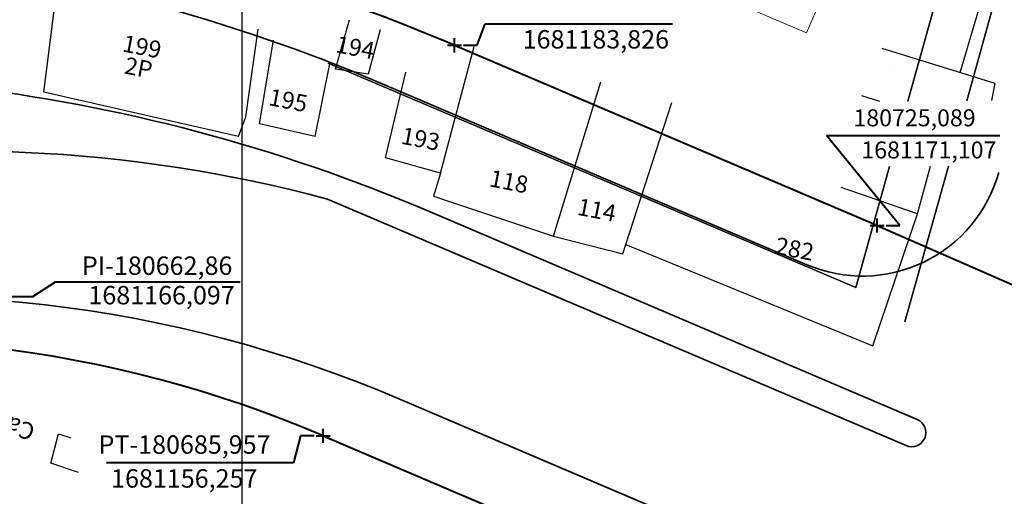
# Model space of a CAD drawing. Units: millimetres. Extents: x 180287 to 181903, y 1680092 to 1681714.
# Drawn here: x 180665 to 180734, y 1681152 to 1681186 of the extents above; entities that cross this region are included whole.
import ezdxf
from ezdxf.enums import TextEntityAlignment as Align
from ezdxf.lldxf.tags import DXFTag

# ---------------------------------------------------------------- set-up
doc = ezdxf.new("R2010")
doc.units = ezdxf.units.MM
doc.header["$LTSCALE"] = 0.05
doc.header["$MEASUREMENT"] = 0
doc.header["$PDMODE"] = 2
doc.header["$PDSIZE"] = 0.5
for name, color, linetype in [('-ALINHAMENTO_EVU', 7, 'Continuous'), ('-MFIO-PROJETADO', 4, 'Continuous'), ('DEMAHB-ALINHAMENTO_PROJ', 40, 'Continuous'), ('DESENHO', 6, 'Continuous'), ('EPT CASA', 8, 'Continuous'), ('EPT texto', 5, 'Continuous'), ('P-GEO', 30, 'Continuous')]:
    doc.layers.add(name, color=color, linetype=linetype)
for name, color, linetype, lineweight in [('DMAHB-EDIFICAÇÃO', 253, 'Continuous', 9), ('EPT MF', 7, 'CENTER', 35), ('EPT-Alinhamento_Etapa2', 6, 'Continuous', 40)]:
    doc.layers.add(name, color=color, linetype=linetype, lineweight=lineweight)
doc.styles.add('texto', font='ARIAL.TTF')
tags = doc.linetypes.add('CENTER', pattern=[2, 1.25, -0.25, 0.25, -0.25]).pattern_tags.tags
tags[10:11] = [DXFTag(74, 4), DXFTag(75, 0), DXFTag(340, '0'), DXFTag(46, 1.0), DXFTag(50, 0.0), DXFTag(44, 0.0), DXFTag(45, 0.0)]
tags[8:9] = [DXFTag(74, 4), DXFTag(75, 0), DXFTag(340, '0'), DXFTag(46, 1.0), DXFTag(50, 0.0), DXFTag(44, 0.0), DXFTag(45, 0.0)]
tags[6:7] = [DXFTag(74, 4), DXFTag(75, 0), DXFTag(340, '0'), DXFTag(46, 1.0), DXFTag(50, 0.0), DXFTag(44, 0.0), DXFTag(45, 0.0)]
tags[4:5] = [DXFTag(74, 4), DXFTag(75, 0), DXFTag(340, '0'), DXFTag(46, 1.0), DXFTag(50, 0.0), DXFTag(44, 0.0), DXFTag(45, 0.0)]

# ---------------------------------------------------------------- blocks, each defined once
blk = doc.blocks.new('a3')
at = {"layer": 'Defpoints'}
blk.add_lwpolyline([(0, 0), (297, 0), (297, 420), (0, 420)], close=True, dxfattribs=at)

msp = doc.modelspace()

# ---------------------------------------------------------------- linework, layer by layer
at = {"layer": '-ALINHAMENTO_EVU'}
for p, q in [((180686.3009, 1681182.5618), (180723.5698, 1681166.7143)), ((180723.5698, 1681166.7143), (180686.3009, 1681182.5618))]:
    msp.add_line(p, q, dxfattribs=at)
at = {"layer": '-MFIO-PROJETADO'}
for p, q in [((180813.275, 1681472.96), (180731.4096, 1681179.9111)), ((180731.4096, 1681179.9111), (180813.275, 1681472.96)), ((180727.0504, 1681164.3068), (180730.1216, 1681175.3006)), ((180730.1216, 1681175.3006), (180727.0504, 1681164.3068))]:
    msp.add_line(p, q, dxfattribs=at)
at = {"layer": 'DEMAHB-ALINHAMENTO_PROJ'}
for p, q in [((180809.6916, 1681474.9994), (180727.2482, 1681179.8814)), ((180727.2482, 1681179.8814), (180809.6916, 1681474.9994)), ((180723.5698, 1681166.7143), (180725.9578, 1681175.2624)), ((180725.9578, 1681175.2624), (180723.5698, 1681166.7143))]:
    msp.add_line(p, q, dxfattribs=at)
at = {"layer": 'DESENHO'}
msp.add_line((180726.2651, 1681182.0861), (180726.2678, 1681182.0849), dxfattribs=at)
at = {"layer": 'DMAHB-EDIFICAÇÃO', "linetype": 'ByBlock'}
for p in [(180671.958, 1681205.203), (180727.8736, 1681202.9459)]:
    msp.add_line(p, (180720.1046, 1681184.7107), dxfattribs=at)
at = {"layer": 'EPT CASA'}
for p, q in [((180733.2802, 1681189.8671, -2.9691), (180730.9355, 1681181.888, -6.3374)), ((180666.2252, 1681180.5235, -2.74), (180667.3696, 1681189.5296, -2.768)), ((180686.8367, 1681182.1476, -13.4209), (180687.8245, 1681185.6267, -13.4209)), ((180680.494, 1681178.7662, -2.9121), (180681.3579, 1681184.9539, -13.4209)), ((180689.9883, 1681184.9169, -13.4209), (180689.1312, 1681181.796, -13.4209)), ((180681.4652, 1681178.2749, -2.9981), (180682.4516, 1681184.1812, -13.4209)), ((180694.2425, 1681174.7863, -2.8731), (180696.6272, 1681183.7481, -13.4209)), ((180733.4181, 1681181.1176, -3.1432), (180725.43, 1681183.5964, -13.4209)), ((180685.3849, 1681177.3868, -2.9831), (180686.4379, 1681182.5113, -13.4209)), ((180689.1312, 1681181.796, -13.4209), (180686.8367, 1681182.1476, -13.4209)), ((180690.351, 1681175.8872, -2.8791), (180691.8011, 1681181.9162, -13.4209)), ((180702.216, 1681170.34, -2.804), (180705.5613, 1681181.2443, -13.4209)), ((180733.181, 1681179.9237, -3.058), (180733.4181, 1681181.1176, -3.1432)), ((180679.9753, 1681177.3949, -3.1292), (180666.2252, 1681180.5235, -2.74)), ((180725.271, 1681179.8674, -11.0662), (180724.0095, 1681180.2593, -13.4209)), ((180707.3346, 1681169.7688, -2.9771), (180710.5946, 1681179.7805, -13.4209)), ((180679.9753, 1681177.3949, -3.1292), (180680.494, 1681178.7662, -2.9121)), ((180685.3849, 1681177.3868, -2.9831), (180681.4652, 1681178.2749, -2.9981)), ((180694.2425, 1681174.7863, -2.8731), (180690.351, 1681175.8872, -2.8791)), ((180727.9328, 1681171.9185, -2.766), (180728.8439, 1681175.2889, -2.7742)), ((180694.2425, 1681174.7863, -2.8731), (180693.7507, 1681173.1819, -3.1372)), ((180727.9328, 1681171.9185, -2.766), (180722.5545, 1681173.7876, -13.4209)), ((180693.7507, 1681173.1819, -3.1372), (180702.216, 1681170.34, -2.804)), ((180724.7799, 1681162.6058, -2.9361), (180727.9328, 1681171.9185, -2.766)), ((180702.216, 1681170.34, -2.804), (180707.1195, 1681169.0962, -2.8571)), ((180707.1195, 1681169.0962, -2.8571), (180707.3346, 1681169.7688, -2.9771)), ((180707.3346, 1681169.7688, -2.9771), (180724.7799, 1681162.6058, -2.9361)), ((180666.7248, 1681154.3141, -2.9641), (180667.2756, 1681156.3862, -2.9271)), ((180667.2756, 1681156.3862, -2.9271), (180668.1314, 1681156.1055, -3.0796)), ((180668.6887, 1681153.6736, -1.3924), (180666.7248, 1681154.3141, -2.9641))]:
    msp.add_line(p, q, dxfattribs=at)
at = {"layer": 'EPT MF', "ltscale": 30}
for p, q in [((180689.9506, 1681181.1864), (180720.1259, 1681168.3304)), ((180686.2684, 1681172.9724), (180727.1328, 1681155.5625)), ((180693.342, 1681172.1327), (180727.9167, 1681157.4024)), ((180691.2457, 1681158.8952), (180718.4895, 1681147.2881))]:
    msp.add_line(p, q, dxfattribs=at)
at = {"layer": 'EPT MF', "ltscale": 30, "elevation": -3.4984}
msp.add_lwpolyline([(180718.4895, 1681147.2881), (180691.2457, 1681158.8952)], dxfattribs=at)
at = {"layer": 'EPT MF', "ltscale": 30}
for centre, radius, start, end in [((180642.9163, 1681070.7882), 120, 66.923935, 99.837528), ((180646.3077, 1681061.7345), 120, 66.923935, 99.837528), ((180660.4431, 1681076.3647), 100, 75.03355, 99.837528), ((180724.0454, 1681177.5303), 10, 246.923466, 344.431552), ((180655.9699, 1681076.0965), 90, 66.923935, 99.837528), ((180727.5247, 1681156.4825), 1, 246.923935, 66.923935)]:
    msp.add_arc(centre, radius, start, end, dxfattribs=at)
at = {"layer": 'EPT-Alinhamento_Etapa2', "color": 0}
for p, q in [((180696.8363, 1681183.8259), (180697.4007, 1681185.3498)), ((180697.4007, 1681185.3498), (180710.6257, 1681185.3498)), ((180695.8613, 1681183.8259), (180696.8363, 1681183.8259)), ((180726.6888, 1681171.1073), (180721.5149, 1681177.4452)), ((180721.5149, 1681177.4452), (180733.7399, 1681177.4452)), ((180725.7138, 1681171.1073), (180726.6888, 1681171.1073)), ((180665.4606, 1681166.0973), (180667.0606, 1681167.1212)), ((180667.0606, 1681167.1212), (180680.0856, 1681167.1212)), ((180663.4851, 1681166.0973), (180665.4606, 1681166.0973)), ((180684.3573, 1681156.2569), (180683.8734, 1681154.3436)), ((180685.3323, 1681156.2569), (180684.3573, 1681156.2569)), ((180683.8734, 1681154.3436), (180670.6484, 1681154.3436))]:
    msp.add_line(p, q, dxfattribs=at)
at = {"layer": 'EPT-Alinhamento_Etapa2', "ltscale": 103}
for p, q in [((180695.2363, 1681183.8259), (180725.0691, 1681171.1158)), ((180725.0888, 1681171.1073), (180939.6746, 1681076.9835)), ((180685.9573, 1681156.2569), (180713.571, 1681144.4923))]:
    msp.add_line(p, q, dxfattribs=at)
at = {"layer": 'EPT-Alinhamento_Etapa2', "ltscale": 30}
msp.add_arc((180646.2424, 1681068.8276), 125, 66.923935, 99.837528, dxfattribs=at)
at = {"layer": 'EPT-Alinhamento_Etapa2', "ltscale": 0.3}
msp.add_arc((180652.6413, 1681078.0581), 85, 66.923935, 99.834576, dxfattribs=at)
at = {"layer": 'EPT-Alinhamento_Etapa2', "color": 0}
for p in [(180695.2363, 1681183.8259), (180725.0888, 1681171.1073), (180685.9573, 1681156.2569)]:
    msp.add_point(p, dxfattribs=at)
at = {"layer": 'P-GEO'}
msp.add_line((180689.9506, 1681181.1864), (180720.1259, 1681168.3304), dxfattribs=at)

# ---------------------------------------------------------------- block references
at = {"layer": 'EPT-Alinhamento_Etapa2', "rotation": 270}
msp.add_blockref('a3', (180680.2044, 1681194.1561), dxfattribs=at)

# ---------------------------------------------------------------- texts
at = {"layer": 'EPT texto', "style": 'texto'}
for s, rotation, p in [('199', 349.02325, (180673.0545, 1681183.1408, -13.4209)), ('194', 349.02325, (180688.1168, 1681183.086, -13.4209)), ('2P', 349.02325, (180672.8097, 1681181.6577, -13.4209)), ('195', 349.02325, (180683.3777, 1681179.3498, -13.4209)), ('193', 349.02325, (180692.7333, 1681176.6302, -13.4209)), ('118', 349.02325, (180698.969, 1681173.6207, -13.4209)), ('114', 349.02325, (180705.1759, 1681171.6105, -13.4209)), ('282', 349.02325, (180719.1484, 1681168.8639, -13.4209)), ('Casa Força', 160.467862, (180661.7929, 1681158.3901, -13.4209))]:
    msp.add_text(s, height=1.2, rotation=rotation, dxfattribs=at).set_placement(p, align=Align.CENTER)
at = {"layer": 'EPT-Alinhamento_Etapa2', "color": 0, "attachment_point": 5}
for s, insert, char_height in [('1681183,826', (180705.2185, 1681184.0799), 1.3), ('180725,089', (180727.7271, 1681178.5495), 1.2), ('1681171,107', (180728.7399, 1681176.2799), 1.2), ('PI-180662,86', (180674.2335, 1681168.0971), 1.3), ('1681166,097', (180674.5467, 1681166.0166), 1.3), ('PT-180685,957', (180676.168, 1681155.4678), 1.3), ('1681156,257', (180676.1484, 1681153.0765), 1.3)]:
    msp.add_mtext(s, dxfattribs=dict(at, insert=insert, char_height=char_height))

doc.saveas('drawing.dxf')
